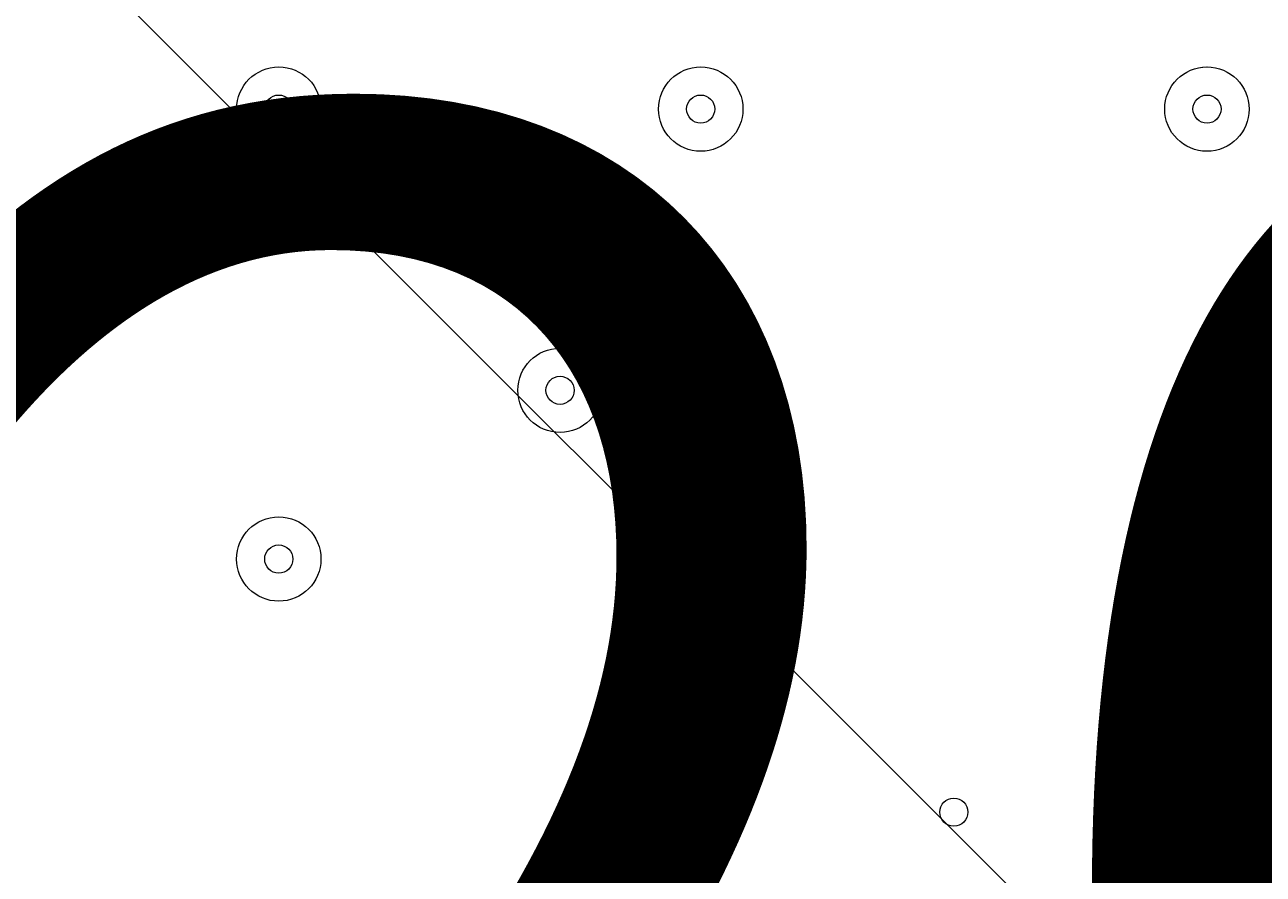
# Model space of a CAD drawing. Units: millimetres. Extents: x -4959 to 12323, y -10997 to 1480.
# Drawn here: x -743 to -604, y -5907 to -5811 of the extents above; entities that cross this region are included whole.
import ezdxf

# ---------------------------------------------------------------- set-up
doc = ezdxf.new("R2010")
doc.units = ezdxf.units.MM
doc.header["$MEASUREMENT"] = 0
doc.layers.add('Work Layer', color=7, linetype='Continuous', lineweight=0)

# ---------------------------------------------------------------- blocks, each defined once
blk = doc.blocks.new('Block_4')
at = {"layer": 'Work Layer', "color": 253, "lineweight": 9}
blk.add_line((-2558.44, -3981.71), (28.06, -6568.21), dxfattribs=at)

msp = doc.modelspace()

# ---------------------------------------------------------------- linework, layer by layer
at = {"layer": 'Work Layer', "color": 1, "lineweight": 9}
msp.add_open_spline([(11167.88, -3893.8), (11167.88, -3892.01), (11167.75, -3890.26), (11167.74, -3888.47), (11165.88, -2869.57), (10752.26, -1872.99), (10031.55, -1152.49), (9309.63, -430.65), (8309.45, -16.66), (7287.5, -16.66), (7240.47, -16.66), (7192.79, -17.52), (7145.83, -19.26), (6695.18, -35.81), (6269.61, -230.74), (5962.69, -561.14), (5831.39, -702.5), (5726.57, -863.72), (5650.84, -1037.21), (5454.72, -1131.6), (5282.33, -1267.42), (5144.92, -1433.28), (4844.42, -953.39), (4311.32, -634.04), (3703.36, -634.04), (3703.36, -634.04), (3457.59, -634.04), (3457.59, -634.04), (3145.75, -260.12), (2676.52, -22.07), (2151.57, -22.07), (2151.57, -22.07), (-1421.86, -22.07), (-1421.86, -22.07), (-2360.75, -22.07), (-3121.86, -783.17), (-3121.86, -1722.07), (-3121.86, -1722.07), (-3121.86, -2091.91), (-3121.86, -2091.91), (-3121.86, -2904.62), (-2551.43, -3583.7), (-1789.21, -3751.67), (-1853.69, -3798.33), (-1915.29, -3848.72), (-1973.59, -3902.67), (-1973.59, -3902.67), (-2078.31, -3902.67), (-2078.31, -3902.67), (-2906.73, -3902.67), (-3578.3, -4574.24), (-3578.3, -5402.67), (-3578.3, -5402.67), (-3578.3, -6377.39), (-3578.3, -6377.39), (-3578.3, -6662.38), (-3498.81, -6928.81), (-3360.81, -7155.71), (-3360.81, -7155.71), (-3360.81, -8301.78), (-3360.81, -8301.78), (-3360.81, -8745.96), (-3167.6, -9144.87), (-2860.82, -9419.52), (-2860.82, -9419.52), (-2860.82, -9996.77), (-2860.82, -9996.77), (-2860.82, -10549.05), (-2413.1, -10996.78), (-1860.82, -10996.78), (-1860.82, -10996.78), (-1275.03, -10996.78), (-1275.03, -10996.78), (-722.75, -10996.78), (-275.02, -10549.05), (-275.02, -9996.77), (-275.02, -9996.77), (-275.02, -9419.52), (-275.02, -9419.52), (31.76, -9144.87), (224.96, -8745.96), (224.96, -8301.78), (224.96, -8301.78), (224.96, -8194.33), (224.96, -8194.33), (519.05, -8764.07), (1112.99, -9153.86), (1798.36, -9153.86), (1798.36, -9153.86), (3846.23, -9153.86), (3846.23, -9153.86), (4555.96, -9153.86), (5167.79, -8735.96), (5449.94, -8132.96), (5683.34, -8047.82), (5892.41, -7911.68), (6063.51, -7737.93), (6134.02, -7702.89), (6201.7, -7663.06), (6266.1, -7618.7), (6313.09, -7606.18), (6359.14, -7591.36), (6404.41, -7574.9), (6625.66, -7693.92), (6876.63, -7765.82), (7144.66, -7775.86), (7192.03, -7777.61), (7240.33, -7778.54), (7288.22, -7778.54), (8309.76, -7778.54), (9309.7, -7364.51), (10031.48, -6642.73), (10752.26, -5922.16), (11165.88, -4925.58), (11167.74, -3906.67), (11167.75, -3904.89), (11167.88, -3903.13), (11167.88, -3901.35), (11167.88, -3900.09), (11167.84, -3898.83), (11167.84, -3897.57), (11167.84, -3896.32), (11167.88, -3895.06), (11167.88, -3893.8)], degree=3, knots=[0, 0, 0, 0, 1, 1, 1, 2, 2, 2, 3, 3, 3, 4, 4, 4, 5, 5, 5, 6, 6, 6, 7, 7, 7, 8, 8, 8, 9, 9, 9, 10, 10, 10, 11, 11, 11, 12, 12, 12, 13, 13, 13, 14, 14, 14, 15, 15, 15, 16, 16, 16, 17, 17, 17, 18, 18, 18, 19, 19, 19, 20, 20, 20, 21, 21, 21, 22, 22, 22, 23, 23, 23, 24, 24, 24, 25, 25, 25, 26, 26, 26, 27, 27, 27, 28, 28, 28, 29, 29, 29, 30, 30, 30, 31, 31, 31, 32, 32, 32, 33, 33, 33, 34, 34, 34, 35, 35, 35, 36, 36, 36, 37, 37, 37, 38, 38, 38, 39, 39, 39, 40, 40, 40, 41, 41, 41, 41], dxfattribs=at)
at = {"layer": 'Work Layer', "color": 7, "lineweight": 9}
for points in [[(-714.65, -5815.42), (-717.28, -5815.42), (-719.41, -5817.55), (-719.41, -5820.18), (-719.41, -5822.81), (-717.28, -5824.94), (-714.65, -5824.94), (-712.02, -5824.94), (-709.89, -5822.81), (-709.89, -5820.18), (-709.89, -5817.55), (-712.02, -5815.42), (-714.65, -5815.42)], [(-714.65, -5824.94), (-712.02, -5824.94), (-709.89, -5822.81), (-709.89, -5820.18), (-709.89, -5817.55), (-712.02, -5815.42), (-714.65, -5815.42), (-717.28, -5815.42), (-719.41, -5817.55), (-719.41, -5820.18), (-719.41, -5822.81), (-717.28, -5824.94), (-714.65, -5824.94)], [(-667.02, -5815.42), (-669.65, -5815.42), (-671.79, -5817.55), (-671.79, -5820.18), (-671.79, -5822.81), (-669.66, -5824.94), (-667.03, -5824.94), (-664.4, -5824.94), (-662.26, -5822.81), (-662.26, -5820.18), (-662.26, -5817.55), (-664.39, -5815.42), (-667.02, -5815.42)], [(-667.02, -5824.94), (-664.39, -5824.94), (-662.26, -5822.81), (-662.26, -5820.18), (-662.26, -5817.55), (-664.39, -5815.42), (-667.02, -5815.42), (-669.66, -5815.42), (-671.79, -5817.55), (-671.79, -5820.18), (-671.79, -5822.81), (-669.66, -5824.94), (-667.02, -5824.94)], [(-609.87, -5815.42), (-612.5, -5815.42), (-614.64, -5817.55), (-614.64, -5820.18), (-614.64, -5822.81), (-612.51, -5824.94), (-609.88, -5824.94), (-607.25, -5824.94), (-605.11, -5822.81), (-605.11, -5820.18), (-605.11, -5817.55), (-607.24, -5815.42), (-609.87, -5815.42)], [(-609.88, -5824.94), (-607.24, -5824.94), (-605.11, -5822.81), (-605.11, -5820.18), (-605.11, -5817.55), (-607.24, -5815.42), (-609.88, -5815.42), (-612.51, -5815.42), (-614.64, -5817.55), (-614.64, -5820.18), (-614.64, -5822.81), (-612.51, -5824.94), (-609.88, -5824.94)], [(-714.65, -5821.77), (-713.77, -5821.77), (-713.06, -5821.06), (-713.06, -5820.18), (-713.06, -5819.31), (-713.77, -5818.59), (-714.65, -5818.59), (-715.53, -5818.59), (-716.24, -5819.31), (-716.24, -5820.18), (-716.24, -5821.06), (-715.53, -5821.77), (-714.65, -5821.77)], [(-667.02, -5821.77), (-666.15, -5821.77), (-665.44, -5821.06), (-665.44, -5820.18), (-665.44, -5819.31), (-666.15, -5818.59), (-667.02, -5818.59), (-667.9, -5818.59), (-668.61, -5819.31), (-668.61, -5820.18), (-668.61, -5821.06), (-667.9, -5821.77), (-667.02, -5821.77)], [(-609.87, -5821.77), (-609, -5821.77), (-608.29, -5821.06), (-608.29, -5820.18), (-608.29, -5819.31), (-609, -5818.59), (-609.87, -5818.59), (-610.75, -5818.59), (-611.46, -5819.31), (-611.46, -5820.18), (-611.46, -5821.06), (-610.75, -5821.77), (-609.87, -5821.77)], [(-682.9, -5847.17), (-685.53, -5847.17), (-687.66, -5849.3), (-687.66, -5851.93), (-687.66, -5854.56), (-685.53, -5856.69), (-682.9, -5856.69), (-680.27, -5856.69), (-678.14, -5854.56), (-678.14, -5851.93), (-678.14, -5849.3), (-680.27, -5847.17), (-682.9, -5847.17)], [(-682.9, -5856.69), (-680.27, -5856.69), (-678.14, -5854.56), (-678.14, -5851.93), (-678.14, -5849.3), (-680.27, -5847.17), (-682.9, -5847.17), (-685.53, -5847.17), (-687.66, -5849.3), (-687.66, -5851.93), (-687.66, -5854.56), (-685.53, -5856.69), (-682.9, -5856.69)], [(-682.9, -5853.52), (-682.02, -5853.52), (-681.31, -5852.81), (-681.31, -5851.93), (-681.31, -5851.06), (-682.02, -5850.34), (-682.9, -5850.34), (-683.78, -5850.34), (-684.49, -5851.06), (-684.49, -5851.93), (-684.49, -5852.81), (-683.78, -5853.52), (-682.9, -5853.52)], [(-714.65, -5866.22), (-717.28, -5866.22), (-719.41, -5868.35), (-719.41, -5870.98), (-719.41, -5873.61), (-717.28, -5875.74), (-714.65, -5875.74), (-712.02, -5875.74), (-709.89, -5873.61), (-709.89, -5870.98), (-709.89, -5868.35), (-712.02, -5866.22), (-714.65, -5866.22)], [(-714.65, -5875.74), (-712.02, -5875.74), (-709.89, -5873.61), (-709.89, -5870.98), (-709.89, -5868.35), (-712.02, -5866.22), (-714.65, -5866.22), (-717.28, -5866.22), (-719.41, -5868.35), (-719.41, -5870.98), (-719.41, -5873.61), (-717.28, -5875.74), (-714.65, -5875.74)], [(-714.65, -5872.57), (-713.77, -5872.57), (-713.06, -5871.86), (-713.06, -5870.98), (-713.06, -5870.11), (-713.77, -5869.39), (-714.65, -5869.39), (-715.53, -5869.39), (-716.24, -5870.11), (-716.24, -5870.98), (-716.24, -5871.86), (-715.53, -5872.57), (-714.65, -5872.57)], [(-638.45, -5897.97), (-639.33, -5897.97), (-640.04, -5898.68), (-640.04, -5899.56), (-640.04, -5900.43), (-639.33, -5901.14), (-638.45, -5901.14), (-637.57, -5901.14), (-636.86, -5900.43), (-636.86, -5899.56), (-636.86, -5898.68), (-637.57, -5897.97), (-638.45, -5897.97)]]:
    msp.add_open_spline(points, degree=3, knots=[0, 0, 0, 0, 1, 1, 1, 2, 2, 2, 3, 3, 3, 4, 4, 4, 4], dxfattribs=at)

# ---------------------------------------------------------------- block references
at = {"layer": 'Work Layer'}
msp.add_blockref('Block_4', (0, 0), dxfattribs=at)

# ---------------------------------------------------------------- texts
at = {"layer": 'Work Layer', "insert": (-899.55, -5996.38), "char_height": 0.2, "attachment_point": 7}
msp.add_mtext('\\C7;\\FArial|b0|i0|c1;\\H174.836667;\\W1.000000;1200', dxfattribs=at)

doc.saveas('drawing.dxf')
